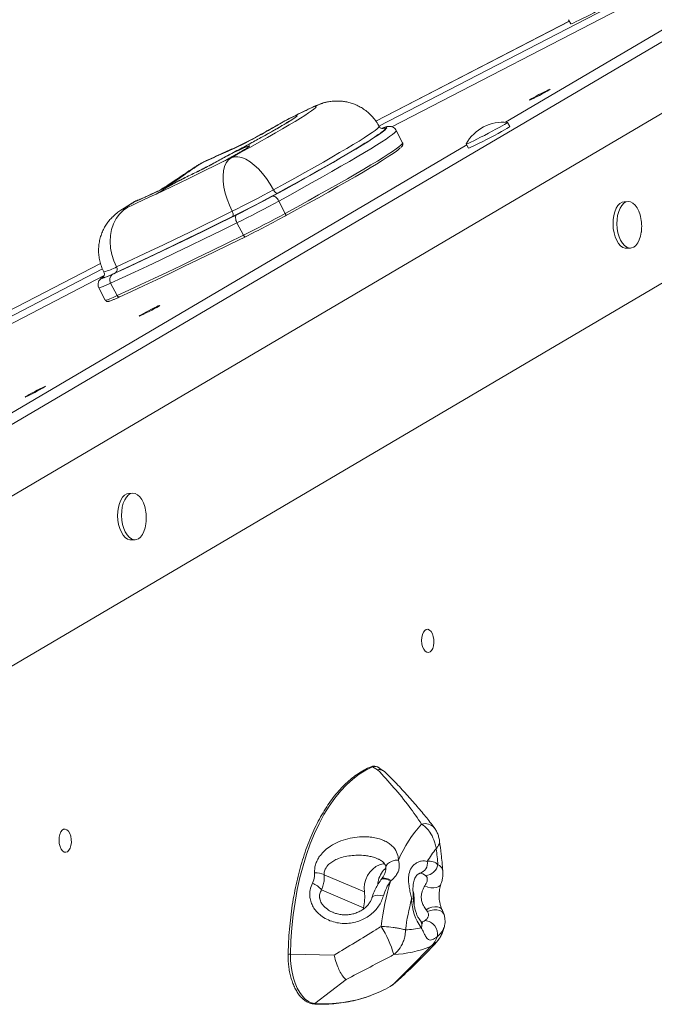
# Model space of a CAD drawing. Units: millimetres. Extents: x -7609 to 9250, y -6840 to 2088.
# Drawn here: x -55 to 217, y -3329 to -2906 of the extents above; entities that cross this region are included whole.
import ezdxf

# ---------------------------------------------------------------- set-up
doc = ezdxf.new("R2010")
doc.units = ezdxf.units.MM

msp = doc.modelspace()

# ---------------------------------------------------------------- linework, layer by layer
at = {"color": 8, "linetype": 'Continuous', "lineweight": 15}
for p, q in [((-95.03, -3101.49), (444.67, -2783.85)), ((97.63, -2949.95), (180.69, -2907)), ((68.15, -2945.08), (67.71, -2945.32)), ((32.38, -2967.18), (32.14, -2967.3)), ((4.05, -2980.9), (3.33, -2981.24)), ((-11.77, -2988.17), (-10.07, -2987.19)), ((-145.81, -3075.81), (-20.47, -3011)), ((123.46, -3302.23), (121.12, -3304.03))]:
    msp.add_line(p, q, dxfattribs=at)
at = {"color": 7, "linetype": 'Continuous', "lineweight": 15}
for p, q in [((-74, -3119.9), (469.67, -2799.93)), ((98.92, -2952.07), (320.65, -2837.43)), ((153.23, -2950.39), (349.21, -2835.04)), ((104.49, -2952.35), (322.76, -2839.5)), ((-75.92, -3193.84), (497.53, -2856.33)), ((180.68, -2907), (97.62, -2949.94)), ((180.39, -2906.43), (181.31, -2908.2)), ((61.06, -2948.6), (61.53, -2948.36)), ((155.08, -2952.24), (154.16, -2950.47)), ((100.58, -2952.9), (100.36, -2952.99)), ((100.4, -2953.11), (100.54, -2953.06)), ((109.15, -2959.23), (106.37, -2953.91)), ((-59.33, -3075.49), (136.65, -2960.15)), ((136.42, -2959.71), (137.34, -2961.48)), ((21.14, -2968.96), (20.99, -2969.05)), ((56.04, -2984.2), (58.81, -2989.52)), ((205.9, -2984.43), (204.2, -2984.51)), ((38.03, -2993.57), (40.81, -2998.88)), ((205.24, -3004.49), (206.93, -3004.4)), ((-20.47, -3010.99), (-145.82, -3075.81)), ((-143.26, -3077.28), (-19.6, -3013.35)), ((-133.87, -3075.59), (-19, -3016.2)), ((-16.16, -3019.47), (-13.38, -3024.79)), ((-21.21, -3021.41), (-18.44, -3026.72)), ((-6.67, -3109.53), (-8.36, -3109.62)), ((-7.33, -3129.59), (-5.63, -3129.51)), ((98.42, -3228.16), (96.28, -3226.92)), ((101.14, -3228.75), (99, -3227.28)), ((98.66, -3266.52), (98.35, -3266.39)), ((75.45, -3273.16), (92.72, -3280.58)), ((104.28, -3275.67), (103.99, -3275.93)), ((74.39, -3279.67), (92.29, -3287.37)), ((92.29, -3287.37), (92.15, -3287.98)), ((119.83, -3289.02), (119.24, -3288.21)), ((79.74, -3307.65), (60.99, -3307.31)), ((84.91, -3318.09), (71.45, -3328.44)), ((104.81, -3320.53), (106.42, -3319.17)), ((105.37, -3319.92), (103.85, -3321.19)), ((103.85, -3321.19), (104.81, -3320.53))]:
    msp.add_line(p, q, dxfattribs=at)
at = {"color": 7, "linetype": 'Continuous', "lineweight": 15, "flags": 128}
for points in [[(181.31, -2908.2), (181.43, -2908.19), (181.87, -2908.04), (182.61, -2907.73), (183.63, -2907.26), (184.88, -2906.66), (186.32, -2905.95), (187.9, -2905.16), (189.57, -2904.3), (191.25, -2903.42), (192.9, -2902.55), (194.45, -2901.72), (195.84, -2900.95), (197.03, -2900.27), (197.97, -2899.72), (198.63, -2899.3), (198.99, -2899.04), (199.05, -2898.96)], [(165.55, -2940.04), (164.65, -2940.47), (164, -2940.76), (163.65, -2940.89), (163.62, -2940.85), (163.92, -2940.64), (164.53, -2940.27), (165.39, -2939.79), (166.45, -2939.21), (167.63, -2938.58), (168.84, -2937.96), (169.98, -2937.38), (170.98, -2936.89), (171.77, -2936.52), (172.27, -2936.31), (172.46, -2936.27), (172.32, -2936.39), (171.87, -2936.68), (171.13, -2937.11), (170.15, -2937.65), (169.03, -2938.26), (167.82, -2938.89), (166.64, -2939.5), (165.55, -2940.04)], [(35.57, -2965.61), (39.78, -2963.3), (43.8, -2961.07), (47.62, -2958.94), (51.21, -2956.92), (54.56, -2955.01), (57.65, -2953.22), (60.47, -2951.56), (63.01, -2950.05), (65.25, -2948.68), (67.19, -2947.46), (68.81, -2946.4), (70.11, -2945.5), (71.08, -2944.78), (71.71, -2944.22), (72.02, -2943.83), (71.98, -2943.62), (71.61, -2943.59)], [(62.72, -2947.77), (63.41, -2947.56), (63.78, -2947.53), (63.83, -2947.66), (63.56, -2947.96), (62.96, -2948.43), (62.05, -2949.05), (60.83, -2949.83), (59.31, -2950.76), (57.51, -2951.84), (55.45, -2953.04), (53.13, -2954.36), (50.59, -2955.79), (47.84, -2957.31), (44.9, -2958.92), (41.82, -2960.6), (38.6, -2962.32), (35.29, -2964.09)], [(67.71, -2945.32), (67.09, -2945.63), (66.47, -2945.93), (65.84, -2946.23), (65.22, -2946.54), (64.6, -2946.85), (63.97, -2947.15), (63.34, -2947.46), (62.72, -2947.77)], [(136.42, -2959.68), (136.48, -2959.72), (136.84, -2959.6), (137.51, -2959.33), (138.46, -2958.9), (139.66, -2958.33), (141.05, -2957.65), (142.61, -2956.87), (144.25, -2956.03), (145.94, -2955.16), (147.6, -2954.28), (149.18, -2953.43), (150.62, -2952.64), (151.86, -2951.94), (152.87, -2951.35), (153.6, -2950.9), (154.04, -2950.6), (154.15, -2950.46), (154.13, -2950.46)], [(53.32, -2982.13), (58.15, -2979.49), (62.79, -2976.92), (67.24, -2974.44), (71.48, -2972.06), (75.49, -2969.79), (79.27, -2967.63), (82.79, -2965.59), (86.06, -2963.68), (89.05, -2961.91), (91.75, -2960.27), (94.17, -2958.78), (96.28, -2957.43), (98.09, -2956.25), (99.59, -2955.22), (100.52, -2954.54)], [(99.44, -2955.2), (98.7, -2955.72), (97.11, -2956.79), (95.2, -2958.03), (92.97, -2959.43), (90.43, -2960.99), (87.59, -2962.69), (84.45, -2964.53), (81.05, -2966.51), (77.37, -2968.62), (73.44, -2970.85), (69.28, -2973.19), (64.89, -2975.63), (60.3, -2978.17), (55.52, -2980.8)], [(137.34, -2961.48), (137.41, -2961.49), (137.77, -2961.38), (138.44, -2961.1), (139.38, -2960.67), (140.58, -2960.11), (141.98, -2959.42), (143.53, -2958.64), (145.18, -2957.8), (146.86, -2956.93), (148.53, -2956.05), (150.1, -2955.2), (151.54, -2954.41), (152.79, -2953.71), (153.79, -2953.13), (154.53, -2952.68), (154.96, -2952.38), (155.08, -2952.24)], [(35.29, -2964.09), (37.25, -2963.15), (38.98, -2962.33), (40.46, -2961.66), (41.66, -2961.14), (42.57, -2960.78), (43.16, -2960.59), (43.43, -2960.56), (43.38, -2960.71), (43, -2961.03), (42.3, -2961.5), (41.3, -2962.13), (40, -2962.91), (38.43, -2963.82), (36.62, -2964.85), (34.6, -2965.97), (32.38, -2967.18)], [(108.24, -2961.38), (107.99, -2961.6), (107.12, -2962.32), (105.93, -2963.2), (104.41, -2964.25), (102.57, -2965.46), (100.41, -2966.82), (97.96, -2968.34), (95.2, -2970.01), (92.16, -2971.82), (88.83, -2973.77), (85.24, -2975.84), (81.4, -2978.04), (77.31, -2980.35), (73, -2982.78), (68.47, -2985.3), (63.74, -2987.91), (58.83, -2990.6)], [(3.33, -2981.24), (6.63, -2979.67), (10.03, -2978.05), (13.53, -2976.37), (17.13, -2974.63), (20.82, -2972.85), (24.59, -2971.01), (28.45, -2969.12), (32.38, -2967.18)], [(35.57, -2965.61), (34.42, -2966.54), (33.48, -2967.81), (32.77, -2969.4), (32.3, -2971.27), (32.09, -2973.39), (32.13, -2975.71), (32.44, -2978.19), (32.99, -2980.77), (33.79, -2983.4), (34.81, -2986.03), (36.04, -2988.61)], [(32.38, -2967.18), (32.78, -2966.99), (33.18, -2966.79), (33.57, -2966.6), (33.97, -2966.4), (34.37, -2966.2), (34.77, -2966.01), (35.17, -2965.81), (35.57, -2965.61)], [(35.57, -2965.61), (36.93, -2965.23), (38.45, -2965.22), (40.1, -2965.58), (41.85, -2966.31), (43.65, -2967.37), (45.48, -2968.77), (47.3, -2970.46), (49.06, -2972.41), (50.74, -2974.58), (52.3, -2976.93), (53.7, -2979.42)], [(-8.75, -2986.88), (-7.34, -2986.23), (-5.9, -2985.57), (-4.43, -2984.88), (-2.93, -2984.19), (-1.41, -2983.47), (0.15, -2982.74), (1.72, -2982), (3.33, -2981.24)], [(36.04, -2988.61), (38.12, -2987.57), (40.31, -2986.47), (42.57, -2985.31), (44.88, -2984.12), (47.18, -2982.91), (49.45, -2981.71), (51.63, -2980.54), (53.7, -2979.42)], [(55.52, -2980.8), (53.24, -2982.03), (50.84, -2983.32), (48.35, -2984.64), (45.81, -2985.97), (43.27, -2987.28), (40.78, -2988.55), (38.37, -2989.77), (36.08, -2990.91)], [(53.7, -2979.42), (53.9, -2979.75), (54.12, -2980.06), (54.37, -2980.33), (54.62, -2980.55), (54.87, -2980.72), (55.11, -2980.81), (55.32, -2980.84), (55.52, -2980.8)], [(56.04, -2984.2), (53.92, -2985.35), (51.69, -2986.55), (49.37, -2987.78), (47.02, -2989.01), (44.67, -2990.22), (42.36, -2991.4), (40.13, -2992.52), (38.03, -2993.57)], [(53.32, -2982.13), (53.61, -2982.07), (53.94, -2982.11), (54.3, -2982.26), (54.67, -2982.5), (55.05, -2982.83), (55.41, -2983.23), (55.74, -2983.7), (56.04, -2984.2)], [(204.2, -2984.51), (203.3, -2984.71), (202.36, -2985.27), (201.5, -2986.15), (200.76, -2987.34), (200.16, -2988.79), (199.73, -2990.45), (199.48, -2992.25)], [(211.24, -2990.89), (211.05, -2990.17), (210.47, -2988.53), (209.75, -2987.11), (208.91, -2985.95), (207.98, -2985.1), (206.99, -2984.58), (205.99, -2984.42), (204.99, -2984.62), (204.05, -2985.18), (203.19, -2986.07), (202.45, -2987.26), (201.86, -2988.7), (201.42, -2990.36), (201.17, -2992.16)], [(-8.75, -2986.88), (-10.66, -2988.18), (-12.35, -2989.81), (-13.78, -2991.74), (-14.92, -2993.93), (-15.74, -2996.35), (-16.23, -2998.93), (-16.39, -3001.62), (-16.19, -3004.38), (-15.66, -3007.14), (-14.8, -3009.84), (-13.63, -3012.45)], [(-15.39, -3015.62), (-10.49, -3013.37), (-5.3, -3010.96), (0.16, -3008.39), (5.88, -3005.68), (11.85, -3002.82), (18.07, -2999.83), (24.51, -2996.71), (31.16, -2993.46), (38.02, -2990.09)], [(-13.63, -3012.45), (-9.03, -3010.32), (-4.18, -3008.05), (0.92, -3005.64), (6.25, -3003.11), (11.81, -3000.44), (17.58, -2997.65), (23.55, -2994.74), (29.7, -2991.73), (36.04, -2988.61)], [(-10.07, -2987.19), (-10.36, -2987.39), (-10.52, -2987.52), (-10.55, -2987.59), (-10.45, -2987.58), (-10.21, -2987.51), (-9.84, -2987.37), (-9.35, -2987.16), (-8.75, -2986.88)], [(36.04, -2988.61), (36.2, -2988.96), (36.33, -2989.33), (36.4, -2989.68), (36.43, -2990.02), (36.42, -2990.32), (36.35, -2990.57), (36.24, -2990.77), (36.08, -2990.91)], [(38.02, -2990.09), (37.78, -2990.3), (37.6, -2990.61), (37.49, -2990.99), (37.46, -2991.45), (37.5, -2991.95), (37.61, -2992.49), (37.79, -2993.03), (38.03, -2993.57)], [(40.81, -2998.88), (42.91, -2997.84), (45.13, -2996.72), (47.44, -2995.54), (49.79, -2994.32), (52.15, -2993.09), (54.46, -2991.87), (56.7, -2990.67), (58.81, -2989.52)], [(58.81, -2989.52), (58.89, -2989.7), (58.95, -2989.88), (58.99, -2990.05), (59.01, -2990.21), (59, -2990.35), (58.96, -2990.46), (58.91, -2990.55), (58.83, -2990.6)], [(38.03, -2993.57), (31.08, -2996.98), (24.33, -3000.28), (17.79, -3003.45), (11.49, -3006.49), (5.42, -3009.38), (-0.38, -3012.14), (-5.92, -3014.74), (-11.18, -3017.19), (-16.16, -3019.47)], [(36.08, -2990.91), (29.68, -2994.06), (23.46, -2997.11), (17.42, -3000.05), (11.59, -3002.87), (5.98, -3005.56), (0.59, -3008.13), (-4.57, -3010.56), (-9.47, -3012.85), (-14.12, -3015)], [(199.48, -2992.25), (199.42, -2994.13), (199.54, -2996.03), (199.86, -2997.87), (200.35, -2999.59), (201, -3001.12), (201.79, -3002.42), (202.68, -3003.43), (203.64, -3004.12), (204.64, -3004.46), (205.24, -3004.49)], [(201.17, -2992.16), (201.11, -2994.04), (201.24, -2995.94), (201.56, -2997.78), (202.05, -2999.5), (202.7, -3001.03), (203.48, -3002.33), (204.37, -3003.34), (205.34, -3004.03), (206.34, -3004.37), (207.34, -3004.35), (208.32, -3003.97), (209.22, -3003.24), (210.02, -3002.2), (210.69, -3000.87), (211.21, -2999.32), (211.55, -2997.58), (211.58, -2997.42)], [(-13.38, -3024.79), (-8.41, -3022.5), (-3.15, -3020.06), (2.39, -3017.45), (8.19, -3014.7), (14.26, -3011.8), (20.56, -3008.77), (27.1, -3005.6), (33.85, -3002.3), (40.81, -2998.88)], [(41.72, -2999.5), (34.8, -3002.9), (28.08, -3006.18), (21.58, -3009.33), (15.3, -3012.36), (9.27, -3015.24), (3.49, -3017.98), (-2.02, -3020.57), (-7.26, -3023), (-12.2, -3025.28)], [(40.81, -2998.88), (40.9, -2999.05), (41.02, -2999.2), (41.14, -2999.33), (41.27, -2999.43), (41.39, -2999.5), (41.51, -2999.53), (41.62, -2999.53), (41.72, -2999.5)], [(-19.9, -3017.26), (-19.93, -3017.37), (-19.79, -3017.39), (-19.47, -3017.31), (-18.98, -3017.15), (-18.32, -3016.9), (-17.5, -3016.56), (-16.52, -3016.13), (-15.39, -3015.62)], [(-1.96, -3032.74), (-2.86, -3033.17), (-3.51, -3033.46), (-3.87, -3033.59), (-3.89, -3033.55), (-3.59, -3033.34), (-2.99, -3032.98), (-2.12, -3032.49), (-1.06, -3031.91), (0.11, -3031.29), (1.32, -3030.66), (2.47, -3030.08), (3.47, -3029.59), (4.25, -3029.23), (4.76, -3029.02), (4.95, -3028.97), (4.81, -3029.1), (4.35, -3029.39), (3.61, -3029.82), (2.64, -3030.36), (1.51, -3030.96), (0.31, -3031.59), (-0.88, -3032.2), (-1.96, -3032.74)], [(-50.95, -3067.46), (-51.85, -3067.89), (-52.5, -3068.18), (-52.85, -3068.31), (-52.88, -3068.27), (-52.58, -3068.06), (-51.97, -3067.7), (-51.11, -3067.21), (-50.05, -3066.63), (-48.87, -3066.01), (-47.67, -3065.38), (-46.52, -3064.8), (-45.52, -3064.31), (-44.74, -3063.95), (-44.23, -3063.73), (-44.04, -3063.69), (-44.18, -3063.82), (-44.63, -3064.11), (-45.38, -3064.54), (-46.35, -3065.07), (-47.48, -3065.68), (-48.68, -3066.31), (-49.87, -3066.92), (-50.95, -3067.46)], [(-8.36, -3109.62), (-9.27, -3109.82), (-10.21, -3110.37), (-11.07, -3111.26), (-11.81, -3112.45), (-12.4, -3113.9), (-12.84, -3115.55), (-13.09, -3117.35)], [(-1.33, -3116), (-1.52, -3115.27), (-2.09, -3113.64), (-2.81, -3112.22), (-3.65, -3111.06), (-4.58, -3110.21), (-5.57, -3109.69), (-6.58, -3109.53), (-7.57, -3109.73), (-8.52, -3110.28), (-9.37, -3111.17), (-10.11, -3112.36), (-10.71, -3113.81), (-11.14, -3115.47), (-11.39, -3117.27)], [(-13.09, -3117.35), (-13.15, -3119.24), (-13.02, -3121.13), (-12.71, -3122.97), (-12.21, -3124.69), (-11.56, -3126.23), (-10.78, -3127.53), (-9.89, -3128.53), (-8.93, -3129.22), (-7.92, -3129.56), (-7.33, -3129.59)], [(-11.39, -3117.27), (-11.46, -3119.15), (-11.33, -3121.05), (-11.01, -3122.89), (-10.52, -3124.61), (-9.87, -3126.14), (-9.08, -3127.44), (-8.19, -3128.45), (-7.23, -3129.13), (-6.23, -3129.47), (-5.22, -3129.45), (-4.25, -3129.07), (-3.35, -3128.35), (-2.54, -3127.31), (-1.87, -3125.98), (-1.36, -3124.42), (-1.01, -3122.69), (-0.99, -3122.52)], [(119.53, -3177.76), (118.83, -3177.28), (118.22, -3176.47), (117.74, -3175.39), (117.42, -3174.13), (117.29, -3172.78), (117.36, -3171.44), (117.61, -3170.2), (118.04, -3169.17), (118.61, -3168.41), (119.28, -3167.98), (120, -3167.92), (120.71, -3168.23), (121.37, -3168.88), (121.92, -3169.83), (122.32, -3171.01), (122.55, -3172.33), (122.58, -3173.69), (122.42, -3174.99), (122.08, -3176.13), (121.57, -3177.04), (120.95, -3177.64), (120.25, -3177.89), (119.53, -3177.76)], [(96.28, -3226.92), (93.37, -3228.33), (90.52, -3230.08), (87.75, -3232.17), (85.06, -3234.6), (82.48, -3237.34), (80, -3240.4), (77.64, -3243.76), (75.4, -3247.4), (73.3, -3251.31), (71.34, -3255.48), (69.53, -3259.89), (67.88, -3264.52), (66.4, -3269.36), (65.08, -3274.38), (63.94, -3279.57), (62.98, -3284.91), (62.2, -3290.38), (61.61, -3295.95), (61.2, -3301.6), (60.99, -3307.31)], [(-36.08, -3263.44), (-36.77, -3262.96), (-37.38, -3262.15), (-37.86, -3261.07), (-38.18, -3259.82), (-38.31, -3258.46), (-38.25, -3257.12), (-37.99, -3255.89), (-37.56, -3254.85), (-36.99, -3254.09), (-36.33, -3253.66), (-35.61, -3253.6), (-34.89, -3253.91), (-34.24, -3254.56), (-33.69, -3255.51), (-33.28, -3256.69), (-33.05, -3258.01), (-33.02, -3259.37), (-33.18, -3260.67), (-33.53, -3261.82), (-34.03, -3262.72), (-34.66, -3263.32), (-35.36, -3263.57), (-36.08, -3263.44)], [(101.44, -3268.45), (100.79, -3268.52), (99.22, -3268.94), (97.71, -3269.69), (96.32, -3270.74), (95.09, -3272.05), (94.07, -3273.58), (93.3, -3275.25), (92.81, -3277.02), (92.61, -3278.82), (92.72, -3280.58)], [(60.99, -3307.31), (61.03, -3309.92), (61.26, -3312.52), (61.68, -3315.05), (62.27, -3317.49), (63.02, -3319.77), (63.93, -3321.85), (64.97, -3323.71), (66.13, -3325.29), (67.38, -3326.58), (68.7, -3327.54), (70.07, -3328.17), (71.45, -3328.44)]]:
    msp.add_lwpolyline(points, dxfattribs=at)
at = {"color": 8, "linetype": 'Continuous', "lineweight": 15, "flags": 128}
for points in [[(53.7, -2979.42), (58.39, -2976.84), (62.9, -2974.35), (67.2, -2971.95), (71.29, -2969.66), (75.14, -2967.47), (78.74, -2965.4), (82.09, -2963.46), (85.16, -2961.65), (87.95, -2959.98), (90.44, -2958.46), (92.63, -2957.09), (94.5, -2955.87), (96.06, -2954.82), (97.3, -2953.93), (98.2, -2953.21), (98.77, -2952.66), (99.01, -2952.28), (99, -2952.15)], [(106.37, -2953.91), (106.39, -2954.02), (106.18, -2954.4), (105.64, -2954.95), (104.76, -2955.67), (103.56, -2956.56), (102.02, -2957.62), (100.17, -2958.84), (97.99, -2960.21), (95.51, -2961.75), (92.73, -2963.43), (89.66, -2965.25), (86.31, -2967.22), (82.69, -2969.31), (78.81, -2971.53), (74.69, -2973.86), (70.34, -2976.31), (65.77, -2978.85), (61, -2981.49), (56.04, -2984.2)], [(101.17, -2952.89), (101.61, -2952.92), (101.71, -2953.13), (101.47, -2953.52), (100.88, -2954.08), (99.96, -2954.81), (99.44, -2955.2)], [(100.45, -2953.11), (100.81, -2953.04), (101.17, -2952.89)], [(100.52, -2954.54), (100.76, -2954.35), (101.61, -2953.65), (102.14, -2953.11), (102.34, -2952.75), (102.22, -2952.55), (101.77, -2952.53)], [(100.54, -2953.06), (100.76, -2952.99), (101.17, -2952.89)], [(101.77, -2952.53), (102.31, -2952.31), (102.86, -2952.2)], [(58.81, -2989.52), (63.77, -2986.8), (68.54, -2984.17), (73.11, -2981.62), (77.46, -2979.18), (81.58, -2976.85), (85.46, -2974.63), (89.08, -2972.53), (92.43, -2970.57), (95.51, -2968.75), (98.29, -2967.06), (100.77, -2965.53), (102.94, -2964.15), (104.79, -2962.93), (106.33, -2961.88), (107.53, -2960.99), (108.41, -2960.26), (108.95, -2959.72), (109.16, -2959.34), (109.15, -2959.23)], [(-16.16, -3019.47), (-17.41, -3020.04), (-18.5, -3020.51), (-19.42, -3020.89), (-20.15, -3021.17), (-20.7, -3021.35), (-21.05, -3021.44), (-21.21, -3021.41), (-21.21, -3021.41)], [(-18.44, -3026.72), (-18.44, -3026.73), (-18.16, -3026.73), (-17.51, -3026.54), (-16.48, -3026.14), (-15.1, -3025.56), (-13.38, -3024.79)], [(107.35, -3266.9), (105.96, -3267.01), (104.64, -3267.34), (103.51, -3267.87), (102.64, -3268.56), (102.11, -3269.35), (101.97, -3270.19), (101.97, -3270.2)], [(99.8, -3275.38), (99.9, -3275.27), (100.39, -3274.99), (101.1, -3274.92), (101.97, -3275.06), (102.96, -3275.4), (103.99, -3275.93)], [(100.07, -3275.02), (100.17, -3274.93), (100.68, -3274.65), (101.39, -3274.59), (102.27, -3274.75), (103.25, -3275.12), (104.28, -3275.67)], [(125.61, -3277.1), (125.34, -3277.61), (124.66, -3278.24), (123.71, -3278.67), (122.55, -3278.85), (121.27, -3278.78), (119.96, -3278.46), (118.73, -3277.91)], [(95.96, -3283.04), (96.11, -3282.73), (96.61, -3282.34), (97.4, -3282.1), (98.42, -3282), (99.61, -3282.07), (100.87, -3282.3)], [(126.16, -3288.35), (125.85, -3287.88), (125.11, -3287.31), (124.12, -3286.97), (122.94, -3286.9), (121.68, -3287.09), (120.41, -3287.54), (119.24, -3288.21)], [(119.83, -3289.02), (121.13, -3288.48), (122.51, -3288.2), (123.86, -3288.2), (125.07, -3288.49), (126.05, -3289.04), (126.72, -3289.82), (126.92, -3290.29)]]:
    msp.add_lwpolyline(points, dxfattribs=at)
at = {"color": 7, "linetype": 'Continuous', "lineweight": 15}
for centre, radius, start, end in [((81.61, -2971.33), 29.49, 109.8112, 118.1234), ((152.29, -2968.53), 18.17, 84.1816, 150.8644), ((-152.29, -2651.32), 363.97, 293.695, 297.1457), ((80.83, -3103.14), 144.45, 117.6603, 122.4464), ((125.51, -3195.33), 248.4, 121.9742, 123.0804), ((-153.22, -2603.56), 431.25, 296.3232, 298.6151), ((-171.94, -2567.61), 481.85, 296.3227, 298.6153), ((193.56, -2995.08), 18.17, 352.6106, 13.3207), ((-25.11, -2995.36), 22.51, 283.3739, 299.2169), ((-15.23, -3013.47), 1.9, 305.818, 32.5501), ((-13.74, -3017.95), 2.85, 125.1973, 212.212), ((-12.55, -3024.45), 0.897, 202.0892, 292.9128), ((-19.01, -3120.19), 18.17, 352.6106, 13.3207), ((156.62, -3287.71), 53.48, 137.3152, 157.1004), ((156.15, -3289.13), 42.39, 140.2733, 149.2115), ((-154.38, -3296.38), 280.04, 5.6288, 7.0442), ((118.37, -3267.58), 6.09, 276.6775, 347.3115), ((120.59, -3272.6), 5.24, 44.7435, 99.4006), ((72.09, -3279.64), 7.3, 62.6307, 95.5583), ((66.64, -3286.35), 10.23, 40.7215, 68.3202), ((208.53, -3307.78), 109.29, 163.0581, 173.4868), ((76.09, -3282.94), 16.79, 344.729, 8.0891), ((204.81, -3308.85), 95.2, 164.63, 172.7761), ((134.69, -3283.12), 21.69, 181.3296, 216.1269), ((118.1, -3298.82), 6.06, 352.3852, 83.0522), ((59.78, -3320.57), 47.42, 16.0667, 32.093), ((106.86, -3248.16), 48.85, 274.1095, 282.1907), ((114.75, -3296.51), 9.85, 310.2827, 341.5719), ((102.13, -3254.55), 53, 273.4739, 290.9968), ((72.9, -3263.52), 65.45, 290.1134, 298.216)]:
    msp.add_arc(centre, radius, start, end, dxfattribs=at)
at = {"color": 8, "linetype": 'Continuous', "lineweight": 15}
for centre, radius, start, end in [((80.83, -2961.14), 19.83, 95.6415, 117.7139), ((103.45, -2959.93), 7.59, 102.8419, 112.2114), ((21.23, -2969.47), 0.494, 88.1835, 119.3689), ((25.42, -2966.8), 0.131, 129.6043, 177.7466), ((-23.42, -2995.25), 19.79, 282.7431, 299.6479), ((-18.53, -3019.9), 2.98, 117.3573, 142.9536), ((95.87, -3227.57), 0.771, 57.9127, 111.698), ((97.31, -3229.58), 2.85, 53.69, 111.2187), ((118.72, -3256.64), 5.38, 41.5267, 105.3145), ((115.29, -3268.21), 4.51, 285.6964, 9.9191), ((116.5, -3276.22), 3.66, 45.1353, 91.0181), ((94.43, -3284.29), 19.68, 355.4616, 12.0967), ((112.84, -3278.93), 4.69, 272.0834, 281.3574), ((114.27, -3294.78), 3.12, 338.754, 36.9626), ((60.7, -3309.46), 2.16, 82.3502, 108.705), ((75.33, -3270.68), 57.9, 266.1581, 290.2904), ((70.98, -3327.85), 0.762, 266.5681, 308.5233)]:
    msp.add_arc(centre, radius, start, end, dxfattribs=at)
at = {"color": 7, "linetype": 'Continuous', "lineweight": 15}
for points, knots in [([(78.88, -2941.41), (78.21, -2941.49), (77.09, -2941.64), (75.65, -2941.98), (74.58, -2942.3), (73.66, -2942.61), (72.82, -2942.94), (71.84, -2943.35), (70.71, -2943.86), (69.43, -2944.46), (68.54, -2944.89), (68.15, -2945.08)], [0, 0, 0, 0, 0.148264, 0.243301, 0.328662, 0.406813, 0.489598, 0.589049, 0.743519, 0.888302, 1, 1, 1, 1]), ([(98.97, -2952.17), (98.81, -2951.85), (98.29, -2950.78), (97.13, -2949.15), (95.55, -2947.32), (93.8, -2945.74), (91.95, -2944.42), (90.02, -2943.34), (88.07, -2942.51), (86.13, -2941.91), (84.25, -2941.53), (82.49, -2941.33), (80.89, -2941.29), (79.71, -2941.33), (79.08, -2941.39), (78.88, -2941.41)], [0, 0, 0, 0, 0.042216, 0.140158, 0.23527, 0.32779, 0.417848, 0.505476, 0.590592, 0.672951, 0.752118, 0.827615, 0.899466, 0.968888, 1, 1, 1, 1]), ([(62.72, -2947.77), (62.71, -2947.77), (61.62, -2948.28), (59.39, -2949.42), (55.97, -2951.35), (52.46, -2953.4), (48.84, -2955.49), (44.94, -2957.63), (39.84, -2960.25), (33.33, -2963.29), (27.98, -2965.62), (25.29, -2966.79)], [0, 0, 0, 0, 0.000694, 0.115745, 0.231552, 0.334202, 0.436842, 0.541897, 0.646945, 0.821888, 1, 1, 1, 1]), ([(68.15, -2945.08), (66.94, -2945.68), (64.75, -2946.75), (62.51, -2947.85), (61.51, -2948.34)], [0, 0, 0, 0, 0.554847, 1, 1, 1, 1]), ([(61.05, -2948.57), (60.25, -2948.98), (58.52, -2949.86), (55.69, -2951.45), (52.59, -2953.21), (49.37, -2955.04), (46.06, -2956.87), (42.67, -2958.66), (39.19, -2960.37), (35.61, -2962.04), (31.88, -2963.73), (28.43, -2965.27), (26.21, -2966.27), (25.32, -2966.67)], [0, 0, 0, 0, 0.088241, 0.19101, 0.292452, 0.391449, 0.487348, 0.579933, 0.669232, 0.756722, 0.846203, 0.938366, 1, 1, 1, 1]), ([(60.24, -2950.08), (60.25, -2950.08), (60.28, -2950.06), (60.14, -2950.16), (59.8, -2950.38), (59.18, -2950.77), (58.27, -2951.33), (57.07, -2952.05), (55.58, -2952.92), (53.81, -2953.94), (51.79, -2955.09), (49.55, -2956.34), (47.1, -2957.7), (44.47, -2959.14), (41.7, -2960.64), (38.8, -2962.2), (36.14, -2963.62), (34.44, -2964.52), (33.76, -2964.88)], [0, 0, 0, 0, 0.005079, 0.046435, 0.094379, 0.149027, 0.20975, 0.275417, 0.344768, 0.416715, 0.49044, 0.565386, 0.641166, 0.717528, 0.7943, 0.871363, 0.94863, 1, 1, 1, 1]), ([(100.43, -2953.11), (100.43, -2953.11), (100.43, -2953.11), (100.2, -2953.1), (99.82, -2952.97), (99.32, -2952.67), (99.12, -2952.29), (99.03, -2952.12)], [0, 0, 0, 0, 0.237483, 0.470308, 0.670309, 0.860194, 1, 1, 1, 1]), ([(106.34, -2953.92), (106.23, -2953.71), (105.95, -2953.2), (105.29, -2952.69), (104.62, -2952.36), (104.01, -2952.21), (103.4, -2952.16), (103.06, -2952.18), (102.86, -2952.2)], [0, 0, 0, 0, 0.109989, 0.252978, 0.394324, 0.545743, 0.723358, 1, 1, 1, 1]), ([(100.5, -2953.11), (100.51, -2953.1), (100.53, -2953.1), (100.48, -2953.11), (100.44, -2953.11)], [0, 0, 0, 0, 0.267923, 1, 1, 1, 1]), ([(102.86, -2952.2), (102.66, -2952.23), (102.27, -2952.29), (101.73, -2952.45), (101.33, -2952.58), (100.97, -2952.73), (100.96, -2952.73)], [0, 0, 0, 0, 0.2437, 0.485839, 0.992537, 1, 1, 1, 1]), ([(108.45, -2961.21), (108.61, -2961.05), (108.89, -2960.78), (109.14, -2960.39), (109.28, -2959.97), (109.3, -2959.48), (109.14, -2959.27), (109.1, -2959.22)], [0, 0, 0, 0, 0.3434152, 0.6064751, 0.7834315, 0.9447985, 1, 1, 1, 1]), ([(35.29, -2964.09), (35.28, -2964.1), (33.51, -2965), (30.02, -2966.95), (24.76, -2969.84), (20.22, -2972.04), (16.56, -2973.79), (14.71, -2974.71), (13.78, -2975.2), (13.77, -2975.2)], [0, 0, 0, 0, 0.001405, 0.250192, 0.499979, 0.745588, 0.871073, 0.998597, 1, 1, 1, 1]), ([(13.77, -2975.2), (13.78, -2975.2), (14.7, -2974.71), (16.55, -2973.78), (20.22, -2972.01), (24.79, -2969.78), (29.19, -2967.38), (32.22, -2965.71), (33.9, -2964.8), (34.77, -2964.35), (35.22, -2964.12), (35.28, -2964.1), (35.29, -2964.09)], [0, 0, 0, 0, 0.001403, 0.128343, 0.253724, 0.499995, 0.74766, 0.872952, 0.935752, 0.991572, 0.998597, 1, 1, 1, 1]), ([(41.15, -2962.16), (41.13, -2962.17), (41.09, -2962.2), (40.76, -2962.4), (40.21, -2962.75), (39.36, -2963.26), (38.23, -2963.91), (36.83, -2964.71), (35.19, -2965.63), (33.6, -2966.51), (32.54, -2967.08), (32.14, -2967.3)], [0, 0, 0, 0, 0.072199, 0.160164, 0.263193, 0.379471, 0.505738, 0.638746, 0.776022, 0.915956, 1, 1, 1, 1]), ([(20.98, -2969.02), (20.88, -2969.08), (19.66, -2969.85), (17.46, -2971.32), (14.41, -2973.37), (11.59, -2975.28), (9.01, -2977), (6.84, -2978.42), (5.61, -2979.15), (5.09, -2979.46)], [0, 0, 0, 0, 0.0146487, 0.1940518, 0.3719041, 0.5464724, 0.7163327, 0.8805187, 1, 1, 1, 1]), ([(25.34, -2966.7), (25.06, -2966.83), (24.29, -2967.17), (23.06, -2967.81), (21.93, -2968.44), (21.34, -2968.83), (21.14, -2968.96)], [0, 0, 0, 0, 0.1946522, 0.5217851, 0.8414218, 1, 1, 1, 1]), ([(25.29, -2966.79), (24.57, -2967.13), (23.11, -2967.81), (21.87, -2968.59), (21.25, -2968.98)], [0, 0, 0, 0, 0.4983255, 1, 1, 1, 1]), ([(32.15, -2967.3), (32.15, -2967.3), (32.16, -2967.3), (32.08, -2967.33), (32.07, -2967.34)], [0, 0, 0, 0, 0.805861, 1, 1, 1, 1]), ([(15.49, -2974.31), (15.09, -2974.52), (13.71, -2975.22), (11.45, -2976.34), (9.22, -2977.45), (7.96, -2978.06), (7.56, -2978.26)], [0, 0, 0, 0, 0.14217, 0.490224, 0.837193, 1, 1, 1, 1]), ([(7.56, -2978.26), (7.11, -2978.48), (5.84, -2979.1), (3.87, -2980.05), (1.74, -2981.06), (-0.15, -2981.94), (-1.77, -2982.69), (-3.04, -2983.25), (-3.97, -2983.65), (-4.56, -2983.89), (-4.87, -2984.01), (-4.87, -2984.01), (-4.87, -2984.01)], [0, 0, 0, 0, 0.067526, 0.194041, 0.319582, 0.44355, 0.56521, 0.683414, 0.783552, 0.874522, 0.954477, 1, 1, 1, 1]), ([(-5.9, -2984.45), (-6.64, -2984.91), (-8.34, -2985.96), (-10.25, -2987.18), (-11.41, -2987.93), (-11.77, -2988.17)], [0, 0, 0, 0, 0.344181, 0.799679, 1, 1, 1, 1]), ([(-4.83, -2983.97), (-5.01, -2984.04), (-5.37, -2984.16), (-5.71, -2984.35), (-5.88, -2984.44)], [0, 0, 0, 0, 0.511366, 1, 1, 1, 1]), ([(-4.11, -2983.71), (-4.22, -2983.75), (-4.5, -2983.85), (-4.71, -2983.93), (-4.83, -2983.97)], [0, 0, 0, 0, 0.395965, 1, 1, 1, 1]), ([(-11.77, -2988.17), (-12.04, -2988.35), (-12.56, -2988.69), (-13.46, -2989.36), (-14.46, -2990.17), (-15.59, -2991.23), (-16.78, -2992.55), (-17.95, -2994.12), (-19.02, -2995.9), (-19.94, -2997.88), (-20.66, -3000.02), (-21.14, -3002.27), (-21.36, -3004.6), (-21.3, -3006.96), (-20.97, -3009.3), (-20.32, -3011.67), (-19.67, -3013.43), (-19.13, -3014.37), (-19.03, -3014.54)], [0, 0, 0, 0, 0.044218, 0.082842, 0.12553, 0.17748, 0.237199, 0.300958, 0.368821, 0.440031, 0.513512, 0.588466, 0.664376, 0.740915, 0.817868, 0.8951, 0.980159, 1, 1, 1, 1]), ([(-19.06, -3014.58), (-19.04, -3014.6), (-18.88, -3014.83), (-18.81, -3015.36), (-18.88, -3015.96), (-19.05, -3016.36), (-19.2, -3016.58), (-19.29, -3016.67), (-19.29, -3016.67), (-19.29, -3016.67)], [0, 0, 0, 0, 0.023771, 0.203238, 0.354833, 0.49965, 0.656198, 0.846009, 1, 1, 1, 1]), ([(-20.9, -3018.09), (-20.99, -3018.21), (-21.17, -3018.47), (-21.45, -3019.1), (-21.59, -3019.9), (-21.53, -3020.72), (-21.29, -3021.19), (-21.19, -3021.39)], [0, 0, 0, 0, 0.184664, 0.388624, 0.603814, 0.832299, 1, 1, 1, 1]), ([(-19.06, -3016.49), (-19.32, -3016.68), (-19.89, -3017.11), (-20.35, -3017.52), (-20.73, -3017.86), (-20.88, -3018.08), (-20.9, -3018.11)], [0, 0, 0, 0, 0.3807854, 0.8238129, 0.975056, 1, 1, 1, 1]), ([(-19.05, -3016.48), (-19.31, -3016.68), (-19.79, -3017.05), (-19.87, -3017.19), (-19.9, -3017.26)], [0, 0, 0, 0, 0.538037, 1, 1, 1, 1]), ([(-18.4, -3026.74), (-18.31, -3026.87), (-18.13, -3027.15), (-17.73, -3027.28), (-17.45, -3027.3), (-17.18, -3027.27), (-16.81, -3027.19), (-16.22, -3027), (-15.28, -3026.63), (-14.12, -3026.14), (-13.06, -3025.67), (-12.4, -3025.37), (-12.25, -3025.3)], [0, 0, 0, 0, 0.037363, 0.077462, 0.121089, 0.180045, 0.277506, 0.451589, 0.616094, 0.789956, 0.950447, 1, 1, 1, 1]), ([(99.44, -3227.66), (99.34, -3227.56), (98.96, -3227.19), (98.22, -3226.81), (97.22, -3226.55), (96.32, -3226.59), (95.79, -3226.78), (95.58, -3226.85)], [0, 0, 0, 0, 0.094164, 0.345913, 0.587051, 0.843492, 1, 1, 1, 1]), ([(95.58, -3226.85), (95.09, -3227.07), (93.66, -3227.7), (91.35, -3228.97), (88.67, -3230.75), (86.07, -3232.84), (83.55, -3235.22), (81.12, -3237.88), (78.78, -3240.81), (76.55, -3244.01), (74.44, -3247.45), (72.45, -3251.13), (70.59, -3255.04), (68.86, -3259.16), (67.27, -3263.48), (65.83, -3267.98), (64.54, -3272.64), (63.4, -3277.46), (62.42, -3282.41), (61.59, -3287.48), (60.94, -3292.65), (60.45, -3297.91), (60.14, -3302.84), (60.05, -3306.02), (60.01, -3307.41)], [0, 0, 0, 0, 0.024831, 0.071398, 0.118046, 0.164804, 0.211655, 0.25858, 0.305557, 0.352568, 0.399597, 0.446633, 0.493668, 0.540695, 0.587713, 0.634721, 0.681719, 0.728706, 0.775685, 0.822654, 0.869616, 0.916573, 0.963523, 1, 1, 1, 1]), ([(98.42, -3228.16), (98.43, -3228.16), (99.01, -3228.06), (100.23, -3228.09), (101.18, -3228.83), (101.68, -3229.22)], [0, 0, 0, 0, 0.005443, 0.479158, 1, 1, 1, 1]), ([(117.3, -3251.46), (115.56, -3248.94), (111.76, -3243.47), (105.43, -3235.76), (100.76, -3230.69), (98.42, -3228.16)], [0, 0, 0, 0, 0.299725, 0.649549, 1, 1, 1, 1]), ([(122.75, -3253.09), (122.58, -3252.87), (121.21, -3250.98), (118.4, -3247.46), (114.2, -3242.46), (109.53, -3237.28), (105.32, -3232.84), (102.63, -3230.17), (101.68, -3229.23)], [0, 0, 0, 0, 0.0253963, 0.2109519, 0.415021, 0.6331346, 0.8699601, 1, 1, 1, 1]), ([(117.3, -3251.46), (118.19, -3252.14), (119.48, -3253.14), (121.24, -3255.44), (122.39, -3257.6), (123.08, -3259.72), (123.38, -3261.02), (123.5, -3261.69), (123.55, -3262.03), (123.55, -3262.04)], [0, 0, 0, 0, 0.276576, 0.403869, 0.688014, 0.841369, 0.919589, 0.998253, 1, 1, 1, 1]), ([(124.98, -3258.76), (124.98, -3258.72), (124.93, -3258.08), (124.64, -3256.9), (124.06, -3255.25), (123.41, -3253.97), (122.89, -3253.31), (122.72, -3253.09)], [0, 0, 0, 0, 0.020447, 0.31123, 0.592095, 0.869916, 1, 1, 1, 1]), ([(71.38, -3272.37), (71.38, -3271.7), (71.38, -3270.34), (71.87, -3268.39), (72.69, -3266.54), (73.95, -3264.61), (75.76, -3262.66), (78.38, -3260.67), (81.66, -3258.95), (85.5, -3257.66), (89.63, -3256.92), (93.34, -3256.8), (96.57, -3257.14), (98.99, -3257.69), (101.14, -3258.48), (102.91, -3259.42), (104.44, -3260.57), (105.3, -3261.5), (106.35, -3262.93), (107.14, -3264.59), (107.29, -3266.26), (107.35, -3266.9)], [0, 0, 0, 0, 0.042416, 0.086177, 0.128502, 0.171718, 0.233306, 0.29654, 0.376346, 0.458397, 0.538014, 0.620083, 0.66986, 0.720839, 0.760195, 0.800704, 0.837826, 0.876274, 0.882098, 0.954333, 1, 1, 1, 1]), ([(126.39, -3271.59), (126.39, -3271.53), (126.19, -3269.1), (125.75, -3264.81), (125.21, -3260.62), (124.97, -3258.76)], [0, 0, 0, 0, 0.013983, 0.564437, 1, 1, 1, 1]), ([(98.69, -3266.46), (98.81, -3266.51), (99.34, -3266.73), (100.11, -3267.22), (100.92, -3267.89), (101.43, -3268.51), (101.78, -3269.19), (101.95, -3269.7), (101.94, -3270.11), (101.94, -3270.2)], [0, 0, 0, 0, 0.050073, 0.223959, 0.385752, 0.545847, 0.708996, 0.931425, 1, 1, 1, 1]), ([(107.35, -3266.9), (107.56, -3267.89), (107.84, -3269.19), (107.55, -3271.04), (107.06, -3272.39), (105.99, -3274.05), (104.91, -3275.07), (104.28, -3275.67)], [0, 0, 0, 0, 0.3096118, 0.4089715, 0.5765962, 0.7508712, 1, 1, 1, 1]), ([(113.01, -3283.62), (112.85, -3282.86), (112.52, -3281.35), (112.14, -3279.46), (111.78, -3277.14), (111.61, -3275.06), (111.9, -3272.39), (112.62, -3270.52), (113.86, -3269.01), (115.07, -3268.09), (116.22, -3267.58), (117.38, -3267.29), (118.52, -3267.18), (119.33, -3267.35), (119.73, -3267.44)], [0, 0, 0, 0, 0.0894829, 0.1789714, 0.2188464, 0.3597796, 0.4222154, 0.5595199, 0.6279365, 0.7115488, 0.7952706, 0.8341057, 0.9170587, 1, 1, 1, 1]), ([(70.42, -3276.84), (70.81, -3275.86), (71.4, -3274.4), (71.39, -3272.88), (71.38, -3272.37)], [0, 0, 0, 0, 0.667386, 1, 1, 1, 1]), ([(75.45, -3273.16), (75.48, -3273.89), (75.55, -3275.33), (75.18, -3277.54), (74.66, -3278.95), (74.39, -3279.67)], [0, 0, 0, 0, 0.335558, 0.663488, 1, 1, 1, 1]), ([(101.95, -3270.2), (101.96, -3270.25), (102.02, -3270.72), (101.9, -3271.61), (101.56, -3272.69), (100.96, -3273.82), (100.42, -3274.61), (100.07, -3275.02), (100.07, -3275.02)], [0, 0, 0, 0, 0.0389379, 0.3228349, 0.538979, 0.7564041, 0.9994148, 1, 1, 1, 1]), ([(113.76, -3283.53), (113.76, -3283.47), (113.72, -3282.78), (113.63, -3281.47), (113.57, -3279.68), (113.6, -3278.07), (113.75, -3276.68), (114.01, -3275.56), (114.4, -3274.59), (114.87, -3273.81), (115.46, -3273.18), (116.02, -3272.76), (116.43, -3272.57), (116.5, -3272.56), (116.52, -3272.55)], [0, 0, 0, 0, 0.009265, 0.111032, 0.209853, 0.300731, 0.388933, 0.469589, 0.549683, 0.64717, 0.743403, 0.84504, 0.932724, 1, 1, 1, 1]), ([(125.6, -3277.09), (125.72, -3276.76), (126.04, -3275.87), (126.33, -3274.34), (126.49, -3272.83), (126.39, -3271.88), (126.36, -3271.61)], [0, 0, 0, 0, 0.1846973, 0.4853524, 0.8512978, 1, 1, 1, 1]), ([(100.87, -3282.3), (100.62, -3283.05), (100.12, -3284.56), (98.89, -3286.66), (97.36, -3288.57), (95.52, -3290.29), (93.38, -3291.75), (90.93, -3292.94), (88.25, -3293.75), (85.36, -3294.15), (82.38, -3294.07), (79.38, -3293.48), (76.53, -3292.35), (74.17, -3290.87), (72.35, -3289.2), (70.99, -3287.48), (69.98, -3285.54), (69.39, -3283.54), (69.22, -3281.59), (69.4, -3279.32), (70.03, -3277.79), (70.42, -3276.84)], [0, 0, 0, 0, 0.051771, 0.103556, 0.154397, 0.205243, 0.258844, 0.312447, 0.369652, 0.42686, 0.487619, 0.548367, 0.61032, 0.672216, 0.717018, 0.761791, 0.807626, 0.853437, 0.893332, 0.933235, 1, 1, 1, 1]), ([(99.86, -3275.42), (99.34, -3276.14), (98.33, -3277.55), (97.12, -3279.9), (96.33, -3281.73), (96.07, -3282.84), (96.02, -3283.05)], [0, 0, 0, 0, 0.311169, 0.607244, 0.92403, 1, 1, 1, 1]), ([(103.99, -3275.93), (103.34, -3276.9), (102.01, -3278.87), (101.25, -3281.15), (100.87, -3282.3)], [0, 0, 0, 0, 0.493465, 1, 1, 1, 1]), ([(118.73, -3277.91), (118.93, -3277.58), (119.33, -3276.92), (119.68, -3275.91), (119.78, -3274.89), (119.56, -3274.11), (119.19, -3273.73), (119.08, -3273.63)], [0, 0, 0, 0, 0.21761, 0.438116, 0.658054, 0.901187, 1, 1, 1, 1]), ([(126.17, -3288.35), (126.12, -3288.24), (125.91, -3287.86), (125.58, -3286.97), (125.22, -3285.75), (124.96, -3284.48), (124.81, -3283.25), (124.77, -3282), (124.83, -3280.74), (124.98, -3279.49), (125.23, -3278.29), (125.45, -3277.5), (125.6, -3277.15), (125.61, -3277.1)], [0, 0, 0, 0, 0.041737, 0.159078, 0.280915, 0.378467, 0.466196, 0.558091, 0.650167, 0.75125, 0.862817, 0.981972, 1, 1, 1, 1]), ([(119.24, -3288.21), (118.81, -3287.65), (118.07, -3286.67), (117.36, -3284.82), (117.15, -3283.37), (117.16, -3281.94), (117.36, -3280.87), (117.87, -3279.32), (118.34, -3278.55), (118.73, -3277.91)], [0, 0, 0, 0, 0.215467, 0.38279, 0.506469, 0.561565, 0.721714, 0.772079, 1, 1, 1, 1]), ([(95.93, -3283.04), (95.92, -3283.13), (95.81, -3283.66), (95.33, -3284.65), (94.5, -3285.93), (93.37, -3287.13), (92.01, -3288.21), (90.42, -3289.12), (88.65, -3289.82), (86.74, -3290.26), (84.74, -3290.44), (82.73, -3290.32), (80.87, -3289.97), (79.76, -3289.52), (79.27, -3289.32)], [0, 0, 0, 0, 0.0184437, 0.1011329, 0.1824427, 0.2680866, 0.3542171, 0.4447331, 0.5362176, 0.6314835, 0.7274626, 0.825168, 0.9221367, 1, 1, 1, 1]), ([(116.76, -3292.9), (116.66, -3292.78), (116.38, -3292.43), (115.87, -3291.63), (115.29, -3290.46), (114.76, -3289.05), (114.31, -3287.45), (113.97, -3285.72), (113.82, -3284.39), (113.77, -3283.66), (113.76, -3283.53)], [0, 0, 0, 0, 0.077504, 0.219251, 0.363834, 0.51216, 0.663838, 0.818124, 0.966745, 1, 1, 1, 1]), ([(118.83, -3292.81), (119.23, -3292.48), (119.72, -3292.07), (120.18, -3291.15), (120.29, -3290.42), (120.13, -3289.59), (119.94, -3289.23), (119.83, -3289.02)], [0, 0, 0, 0, 0.333662, 0.41669, 0.723404, 0.846101, 1, 1, 1, 1]), ([(126.9, -3290.29), (126.75, -3289.8), (126.55, -3289.14), (126.23, -3288.52), (126.15, -3288.36)], [0, 0, 0, 0, 0.751874, 1, 1, 1, 1]), ([(117.79, -3294.03), (117.79, -3294.03), (117.78, -3294.03), (117.51, -3293.77), (117.16, -3293.38), (116.86, -3293.02), (116.74, -3292.88)], [0, 0, 0, 0, 0.195691, 0.491812, 0.808247, 1, 1, 1, 1]), ([(127.14, -3294.94), (127.22, -3294.53), (127.4, -3293.58), (127.31, -3292.06), (127.15, -3290.91), (126.93, -3290.35), (126.91, -3290.29)], [0, 0, 0, 0, 0.271272, 0.620269, 0.963535, 1, 1, 1, 1]), ([(79.74, -3307.65), (82.75, -3305.86), (88.77, -3302.26), (95.49, -3298.15), (99.2, -3295.84), (99.95, -3295.38)], [0, 0, 0, 0, 0.4433894, 0.8874608, 1, 1, 1, 1]), ([(99.95, -3295.38), (100.4, -3295.4), (102.15, -3295.48), (104.56, -3295.7), (106.92, -3296.04), (108.77, -3296.4), (109.84, -3296.7), (110.35, -3296.88), (110.36, -3296.88)], [0, 0, 0, 0, 0.109295, 0.422802, 0.592845, 0.762899, 0.99819, 1, 1, 1, 1]), ([(105.35, -3307.45), (105.66, -3307.19), (106.91, -3306.18), (108.37, -3304.27), (109.49, -3301.85), (110.03, -3300.04), (110.3, -3298.38), (110.35, -3297.39), (110.36, -3296.89), (110.36, -3296.88)], [0, 0, 0, 0, 0.107702, 0.422568, 0.591656, 0.760747, 0.878595, 0.998195, 1, 1, 1, 1]), ([(124.1, -3299.63), (123.85, -3299.84), (122.96, -3300.6), (121.67, -3301.23), (120.57, -3301.23), (119.82, -3300.77), (119.33, -3300.12), (118.78, -3299.21), (118.17, -3297.96), (117.51, -3296.59), (117.17, -3295.9)], [0, 0, 0, 0, 0.073571, 0.257263, 0.381452, 0.50576, 0.630353, 0.675904, 0.837984, 1, 1, 1, 1]), ([(123.48, -3302.25), (123.59, -3302.14), (124.16, -3301.6), (124.98, -3300.47), (125.93, -3298.87), (126.62, -3297.15), (127.03, -3295.82), (127.14, -3295.07), (127.16, -3294.92)], [0, 0, 0, 0, 0.058617, 0.282063, 0.499509, 0.72761, 0.94778, 1, 1, 1, 1]), ([(106.77, -3318.91), (108.04, -3317.72), (112.07, -3313.94), (117.7, -3308.42), (121.95, -3304.01), (123.59, -3302.31)], [0, 0, 0, 0, 0.219909, 0.699103, 1, 1, 1, 1]), ([(105.37, -3319.92), (109.97, -3315.41), (115.34, -3310.15), (120.41, -3304.79), (121.12, -3304.03)], [0, 0, 0, 0, 0.858244, 1, 1, 1, 1]), ([(60.01, -3307.41), (60, -3307.84), (59.99, -3309.08), (60.1, -3311.16), (60.4, -3313.59), (60.86, -3315.96), (61.48, -3318.22), (62.25, -3320.35), (63.16, -3322.29), (64.2, -3324.04), (65.36, -3325.54), (66.62, -3326.78), (67.97, -3327.73), (69.34, -3328.34), (70.34, -3328.56), (70.86, -3328.6), (70.93, -3328.61)], [0, 0, 0, 0, 0.0417129, 0.1208013, 0.1999378, 0.279122, 0.3584017, 0.4378294, 0.5174556, 0.5973236, 0.6774352, 0.7576746, 0.8375877, 0.916469, 0.987811, 1, 1, 1, 1]), ([(84.91, -3318.09), (84.91, -3318.09), (84.55, -3317.91), (83.72, -3317.2), (82.74, -3315.7), (81.82, -3313.91), (80.96, -3311.9), (80.2, -3309.49), (79.83, -3308.02), (79.74, -3307.66), (79.74, -3307.65)], [0, 0, 0, 0, 0.002035, 0.210908, 0.453615, 0.499852, 0.697512, 0.925599, 0.997951, 1, 1, 1, 1]), ([(105.35, -3307.45), (104.59, -3307.85), (100.83, -3309.82), (94.02, -3313.37), (87.95, -3316.52), (84.91, -3318.09)], [0, 0, 0, 0, 0.111807, 0.55557, 1, 1, 1, 1]), ([(106.69, -3318.83), (106.28, -3319.23), (105.86, -3319.63), (105.38, -3319.91), (105.37, -3319.92)], [0, 0, 0, 0, 0.982078, 1, 1, 1, 1]), ([(70.93, -3328.61), (71.69, -3328.65), (73.87, -3328.78), (77.47, -3328.74), (81.72, -3328.39), (85.95, -3327.74), (90.15, -3326.74), (93.23, -3325.85), (94.9, -3325.19), (95.2, -3325.07)], [0, 0, 0, 0, 0.092339, 0.266324, 0.440288, 0.614243, 0.788228, 0.962276, 1, 1, 1, 1])]:
    msp.add_open_spline(points, degree=3, knots=knots, dxfattribs=at)
at = {"color": 8, "linetype": 'Continuous', "lineweight": 15}
for points, knots in [([(61.53, -2948.36), (61.92, -2948.16), (62.33, -2947.94), (62.71, -2947.77), (62.72, -2947.77)], [0, 0, 0, 0, 0.984451, 1, 1, 1, 1]), ([(21.25, -2968.98), (19.15, -2970.41), (15.98, -2972.59), (12.17, -2975.24), (9.65, -2976.95), (8.17, -2977.87), (7.54, -2978.27)], [0, 0, 0, 0, 0.4163, 0.628901, 0.841484, 1, 1, 1, 1]), ([(-6.03, -2984.61), (-6.03, -2984.61), (-6.06, -2984.57), (-5.97, -2984.53), (-5.88, -2984.49)], [0, 0, 0, 0, 0.0081809, 1, 1, 1, 1]), ([(-4.54, -2983.91), (-4.83, -2984), (-5.67, -2984.28), (-5.92, -2984.45), (-6.02, -2984.61), (-6.03, -2984.61)], [0, 0, 0, 0, 0.335436, 0.996758, 1, 1, 1, 1]), ([(123.55, -3262.04), (123.55, -3262.04), (123.85, -3261.7), (124.35, -3261.04), (124.96, -3259.91), (124.94, -3259.2), (124.92, -3258.76)], [0, 0, 0, 0, 0.003142, 0.287399, 0.565432, 1, 1, 1, 1]), ([(98.35, -3266.39), (97.95, -3266.19), (96.92, -3265.7), (95.13, -3265.3), (92.72, -3264.9), (89.88, -3264.76), (86.74, -3264.96), (83.75, -3265.51), (81.21, -3266.35), (79.11, -3267.42), (77.31, -3268.75), (75.94, -3270.47), (75.44, -3272.13), (75.44, -3272.98), (75.45, -3273.16)], [0, 0, 0, 0, 0.044453, 0.112186, 0.180044, 0.293625, 0.40735, 0.52023, 0.633029, 0.715477, 0.797777, 0.902129, 0.980463, 1, 1, 1, 1]), ([(124.31, -3268.92), (124.72, -3269.15), (125.56, -3269.62), (126.22, -3270.54), (126.3, -3271.27), (126.34, -3271.6)], [0, 0, 0, 0, 0.349538, 0.713653, 1, 1, 1, 1]), ([(98.36, -3277.74), (98.47, -3277), (98.73, -3275.17), (99.9, -3272.44), (101.3, -3270.93), (101.96, -3270.22)], [0, 0, 0, 0, 0.264583, 0.65592, 1, 1, 1, 1]), ([(74.39, -3279.67), (74.09, -3280.21), (73.52, -3281.23), (73.44, -3282.64), (73.66, -3284), (74.07, -3285), (75.13, -3286.58), (76.64, -3287.93), (78.26, -3288.93), (79.1, -3289.25), (79.27, -3289.31)], [0, 0, 0, 0, 0.161714, 0.309419, 0.346152, 0.500239, 0.562668, 0.790626, 0.958405, 1, 1, 1, 1]), ([(117.31, -3293.53), (117.43, -3293.51), (117.72, -3293.46), (118.27, -3293.16), (118.66, -3292.92), (118.83, -3292.81)], [0, 0, 0, 0, 0.286118, 0.69353, 1, 1, 1, 1]), ([(127.17, -3294.94), (127, -3295.55), (126.68, -3296.72), (125.61, -3298.29), (124.61, -3299.18), (124.1, -3299.63)], [0, 0, 0, 0, 0.345616, 0.668567, 1, 1, 1, 1])]:
    msp.add_open_spline(points, degree=3, knots=knots, dxfattribs=at)

doc.saveas('drawing.dxf')
